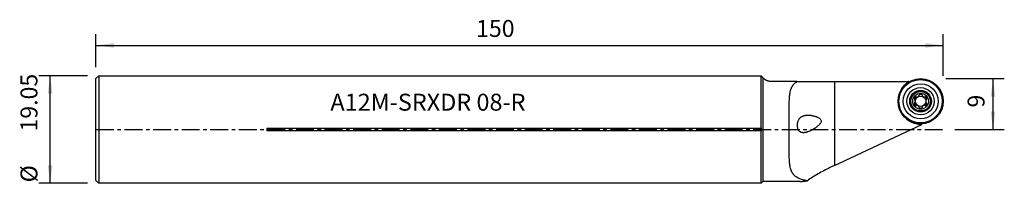
# Model space of a CAD drawing. Extents: x -14 to 161, y -10 to 19.
import ezdxf
from ezdxf.enums import TextEntityAlignment as Align

# ---------------------------------------------------------------- set-up
doc = ezdxf.new("R2010")
doc.units = 0
doc.header["$MEASUREMENT"] = 0
doc.linetypes.add('CENTER', pattern=[5.059896, 3.162435, -0.632487, 0.632487, -0.632487])
doc.layers.get('0').update_dxf_attribs({"linetype": 'CONTINUOUS'})
for name, color, linetype in [('1', 4, 'CONTINUOUS'), ('SK2', 7, 'CONTINUOUS'), ('SK4', 2, 'CENTER'), ('SK6', 5, 'CONTINUOUS')]:
    doc.layers.add(name, color=color, linetype=linetype)
doc.styles.add('SANDVIK_STYLE', font='simplex.shx', dxfattribs={"height": 3})
doc.styles.get("Standard").update_dxf_attribs({"font": 'simplex.shx'})
doc.dimstyles.new('SANDVIK_DIM', dxfattribs={"dimscale": 0, "dimtxt": 4.5, "dimasz": 4.57, "dimexe": 5, "dimexo": 0, "dimgap": 2.3, "dimtad": 1, "dimdsep": 46, "dimtxsty": 'SANDVIK_STYLE', "dimcen": 0.09, "dimclrd": 256, "dimclre": 256, "dimclrt": 256, "dimadec": 0, "dimazin": 0, "dimtfac": 1, "dimtofl": 0, "dimtmove": 2, "dimatfit": 3, "dimfxl": 1, "dimtolj": 1, "dimtzin": 0, "dimarcsym": 0})

# ---------------------------------------------------------------- blocks, each defined once
blk = doc.blocks.new('*D0')
for p, q in [((-1.5, 9.525), (-10.119944, 9.525)), ((-8.119944, -9.525), (-8.119944, 9.525)), ((-1.5, -9.525), (-10.119944, -9.525))]:
    blk.add_line(p, q)
for points in [[(-8.119944, 9.525), (-7.701948, 6.35), (-8.537941, 6.35)], [(-8.119944, -9.525), (-8.537941, -6.35), (-7.701948, -6.35)]]:
    blk.add_solid(points)
for s, p in [('19.05', (-10.369944, -0.359438)), ('%%c', (-10.369944, -9.359438))]:
    blk.add_text(s, height=3, rotation=90).set_placement(p)
blk = doc.blocks.new('*D1')
for p, q in [((150.472136, 9), (160.819899, 9)), ((158.819899, 0), (158.819899, 9)), ((152.086, 0), (160.819899, 0))]:
    blk.add_line(p, q)
for points in [[(158.819899, 9), (159.237896, 5.825), (158.401902, 5.825)], [(158.819899, 0), (158.401902, 3.175), (159.237896, 3.175)]]:
    blk.add_solid(points)
blk.add_text('9', height=3, rotation=90).set_placement((157.319899, 3.886081))
blk = doc.blocks.new('*D2')
for p, q in [((0, 11.025), (0, 16.884585)), ((150, 9.472136), (150, 16.884585)), ((0, 14.884585), (150, 14.884585))]:
    blk.add_line(p, q)
for points in [[(0, 14.884585), (3.175, 15.302581), (3.175, 14.466588)], [(150, 14.884585), (146.825, 14.466588), (146.825, 15.302581)]]:
    blk.add_solid(points)
blk.add_text('150', height=3).set_placement((67.295559, 16.384585))

msp = doc.modelspace()

# ---------------------------------------------------------------- linework, layer by layer
at = {"layer": '1'}
for p, q in [((0, 9.025), (0.5, 9.525)), ((0, -9.025), (0, 9.025)), ((0.5, 9.525), (117.75, 9.525)), ((0.5, 9.525), (0.5, -9.525)), ((117.75, 9.525), (117.891687, 9.383313)), ((117.75, 0.233137), (117.75, 9.525)), ((118.075, 9.149306), (118.075, -9.2)), ((124.122098, 8.5), (119.55, 8.5)), ((124.122098, 8.5), (130.75, 8.5)), ((130.75, 8.5), (130.75, -6.349819)), ((130.75, 8.5), (143.800759, 8.5)), ((143.423082, 8.159938), (143.800759, 8.5)), ((122.75, -4.543127), (122.75, 4.543127)), ((142.155902, 3.824741), (142.174784, 3.830514)), ((30.25, 0.233137), (30.25, -0.233137)), ((30.25, 0.233137), (117.75, 0.233137)), ((130.75, -6.349819), (146.20766, 0.858206)), ((145.630653, 0.939299), (146.20766, 0.858206)), ((117.75, -0.233137), (30.25, -0.233137)), ((117.75, -9.525), (117.75, -0.233137)), ((0.5, -9.525), (0, -9.025)), ((117.75, -9.525), (0.5, -9.525)), ((118.075, -9.2), (117.75, -9.525)), ((124.637768, -9.2), (118.075, -9.2))]:
    msp.add_line(p, q, dxfattribs=at)
for points in [[(118.075, 9.149306, 0), (118.047679, 9.179759, 0), (118.024621, 9.20647, 0), (118.004994, 9.229975, 0), (117.988249, 9.250616, 0), (117.973779, 9.268931, 0), (117.961099, 9.28534, 0), (117.950005, 9.299991, 0), (117.940287, 9.313061, 0), (117.931738, 9.324742, 0), (117.924214, 9.335173, 0), (117.917595, 9.344467, 0), (117.911793, 9.352708, 0), (117.906743, 9.359953, 0), (117.90239, 9.366253, 0), (117.898699, 9.371636, 0), (117.895643, 9.376122, 0), (117.893182, 9.37975, 0), (117.891294, 9.382544, 0), (117.889966, 9.384519, 0), (117.889181, 9.38569, 0), (117.888927, 9.386072, 0)], [(119.55, 8.5, 0), (119.451094, 8.502447, 0), (119.352871, 8.509739, 0), (119.257989, 8.521428, 0), (119.167301, 8.536956, 0), (119.081003, 8.555767, 0), (119.000474, 8.576976, 0), (118.925205, 8.600093, 0), (118.854647, 8.62477, 0), (118.788661, 8.650575, 0), (118.727574, 8.676921, 0), (118.67095, 8.703537, 0), (118.618304, 8.73027, 0), (118.569244, 8.756979, 0), (118.523458, 8.783546, 0), (118.480707, 8.809848, 0), (118.440942, 8.835671, 0), (118.404069, 8.860838, 0), (118.369836, 8.885297, 0), (118.338039, 8.909025, 0), (118.30849, 8.931986, 0), (118.281003, 8.95415, 0), (118.255437, 8.97549, 0), (118.231682, 8.995983, 0), (118.209631, 9.015608, 0), (118.189174, 9.034342, 0), (118.170216, 9.052172, 0), (118.152699, 9.069069, 0), (118.136576, 9.084995, 0), (118.121798, 9.099915, 0), (118.108307, 9.113807, 0), (118.096046, 9.126671, 0), (118.084962, 9.138504, 0), (118.075, 9.149306, 0)], [(122.75, 4.543127, 0), (122.751212, 4.781471, 0), (122.755101, 5.014574, 0), (122.762048, 5.242455, 0), (122.772431, 5.465131, 0), (122.786632, 5.682621, 0), (122.805031, 5.894942, 0), (122.828062, 6.102075, 0), (122.856208, 6.303982, 0), (122.889955, 6.500624, 0), (122.929784, 6.691747, 0), (122.975762, 6.875514, 0), (123.028125, 7.051597, 0), (123.087196, 7.22012, 0), (123.153348, 7.381177, 0), (123.22696, 7.534852, 0), (123.308412, 7.681234, 0), (123.398083, 7.820408, 0), (123.496372, 7.952453, 0), (123.603761, 8.077424, 0), (123.720354, 8.195027, 0), (123.845506, 8.304498, 0), (123.97935, 8.40606, 0), (124.122098, 8.5, 0)], [(143.474979, 8.1023, 0), (143.464373, 8.114079, 0), (143.453878, 8.125735, 0), (143.443497, 8.137264, 0), (143.433231, 8.148666, 0), (143.423082, 8.159938, 0)], [(143.905165, 8.5, 0), (143.883869, 8.5, 0), (143.862778, 8.5, 0), (143.841894, 8.5, 0), (143.82122, 8.5, 0), (143.800759, 8.5, 0)], [(143.905165, 8.5, 0), (143.90984, 8.484709, 0), (143.914559, 8.469273, 0), (143.919322, 8.453693, 0), (143.924128, 8.437973, 0), (143.928977, 8.422115, 0)], [(145.205675, 5.791012, 0), (145.18162, 5.792668, 0), (145.155485, 5.788638, 0), (145.12783, 5.779009, 0), (145.099251, 5.763988, 0), (145.070363, 5.743897, 0), (145.041787, 5.71917, 0), (145.014137, 5.690338, 0), (144.98801, 5.658021, 0), (144.963966, 5.622915, 0), (144.942523, 5.585775, 0), (144.924142, 5.547399, 0), (144.909218, 5.508613, 0), (144.898074, 5.470252, 0), (144.890947, 5.433141, 0), (144.887993, 5.398078, 0), (144.889273, 5.365817, 0), (144.894762, 5.337053, 0), (144.90434, 5.312404, 0), (144.917801, 5.2924, 0)], [(144.917801, 4.7076, 0), (144.942897, 4.71156, 0), (144.96731, 4.723394, 0), (144.990375, 4.74278, 0), (145.011461, 4.769188, 0), (145.029993, 4.801897, 0), (145.045464, 4.840014, 0), (145.057453, 4.882499, 0), (145.065633, 4.928191, 0), (145.069779, 4.975844, 0), (145.069779, 5.024156, 0), (145.065633, 5.071809, 0), (145.057453, 5.117501, 0), (145.045464, 5.159986, 0), (145.029993, 5.198103, 0), (145.011461, 5.230812, 0), (144.990375, 5.25722, 0), (144.96731, 5.276606, 0), (144.942897, 5.28844, 0), (144.917801, 5.2924, 0)], [(145.205675, 5.791012, 0), (145.221652, 5.771258, 0), (145.244108, 5.756033, 0), (145.272429, 5.745751, 0), (145.305841, 5.740694, 0), (145.343434, 5.740999, 0), (145.38418, 5.746659, 0), (145.426967, 5.757519, 0), (145.470628, 5.773281, 0), (145.51397, 5.793517, 0), (145.555809, 5.817673, 0), (145.595005, 5.84509, 0), (145.630486, 5.87502, 0), (145.661284, 5.906645, 0), (145.686559, 5.939103, 0), (145.70562, 5.971506, 0), (145.717946, 6.002971, 0), (145.723203, 6.032638, 0), (145.721245, 6.059698, 0), (145.712126, 6.083412, 0)], [(146.287874, 6.083412, 0), (146.277281, 6.105071, 0), (146.260723, 6.125691, 0), (146.238556, 6.144826, 0), (146.211258, 6.162065, 0), (146.179415, 6.177038, 0), (146.143713, 6.189422, 0), (146.104919, 6.198951, 0), (146.063868, 6.20542, 0), (146.021443, 6.20869, 0), (145.978557, 6.20869, 0), (145.936132, 6.20542, 0), (145.895081, 6.198951, 0), (145.856287, 6.189422, 0), (145.820585, 6.177038, 0), (145.788742, 6.162065, 0), (145.761444, 6.144826, 0), (145.739277, 6.125691, 0), (145.722719, 6.105071, 0), (145.712126, 6.083412, 0)], [(146.287874, 6.083412, 0), (146.278755, 6.059698, 0), (146.276797, 6.032638, 0), (146.282054, 6.002971, 0), (146.29438, 5.971506, 0), (146.313441, 5.939103, 0), (146.338716, 5.906645, 0), (146.369514, 5.87502, 0), (146.404995, 5.84509, 0), (146.444191, 5.817673, 0), (146.48603, 5.793517, 0), (146.529372, 5.773281, 0), (146.573033, 5.757519, 0), (146.61582, 5.746659, 0), (146.656566, 5.740999, 0), (146.694159, 5.740694, 0), (146.727571, 5.745751, 0), (146.755892, 5.756033, 0), (146.778348, 5.771258, 0), (146.794325, 5.791012, 0)], [(147.082199, 5.2924, 0), (147.09566, 5.312404, 0), (147.105238, 5.337053, 0), (147.110727, 5.365817, 0), (147.112007, 5.398078, 0), (147.109053, 5.433141, 0), (147.101926, 5.470252, 0), (147.090782, 5.508613, 0), (147.075858, 5.547399, 0), (147.057477, 5.585775, 0), (147.036034, 5.622915, 0), (147.01199, 5.658021, 0), (146.985863, 5.690338, 0), (146.958213, 5.71917, 0), (146.929637, 5.743897, 0), (146.900749, 5.763988, 0), (146.87217, 5.779009, 0), (146.844515, 5.788638, 0), (146.81838, 5.792668, 0), (146.794325, 5.791012, 0)], [(147.082199, 5.2924, 0), (147.057103, 5.28844, 0), (147.03269, 5.276606, 0), (147.009625, 5.25722, 0), (146.988539, 5.230812, 0), (146.970007, 5.198103, 0), (146.954536, 5.159986, 0), (146.942547, 5.117501, 0), (146.934367, 5.071809, 0), (146.930221, 5.024156, 0), (146.930221, 4.975844, 0), (146.934367, 4.928191, 0), (146.942547, 4.882499, 0), (146.954536, 4.840014, 0), (146.970007, 4.801897, 0), (146.988539, 4.769188, 0), (147.009625, 4.74278, 0), (147.03269, 4.723394, 0), (147.057103, 4.71156, 0), (147.082199, 4.7076, 0)], [(142.057009, 4.745956, 0), (142.051062, 4.696893, 0), (142.046356, 4.647726, 0), (142.042892, 4.598485, 0), (142.040673, 4.5492, 0), (142.0397, 4.4999, 0), (142.039975, 4.450615, 0), (142.041496, 4.401375, 0), (142.044262, 4.352209, 0), (142.048273, 4.303148, 0), (142.053525, 4.254221, 0), (142.060016, 4.205458, 0), (142.067742, 4.156887, 0), (142.076697, 4.108539, 0), (142.086877, 4.060442, 0), (142.098275, 4.012626, 0), (142.110884, 3.965119, 0), (142.124698, 3.917951, 0), (142.139707, 3.871149, 0), (142.155902, 3.824741, 0)], [(142.155902, 3.824741, 0), (142.168426, 3.777212, 0), (142.182154, 3.730018, 0), (142.197079, 3.683189, 0), (142.213191, 3.636753, 0), (142.23048, 3.590738, 0), (142.248936, 3.545171, 0), (142.268547, 3.500081, 0), (142.289303, 3.455494, 0), (142.31119, 3.411438, 0), (142.334195, 3.367938, 0), (142.358305, 3.325022, 0), (142.383504, 3.282715, 0), (142.409778, 3.241043, 0), (142.43711, 3.200031, 0), (142.465485, 3.159703, 0), (142.494884, 3.120084, 0), (142.525291, 3.081198, 0), (142.556687, 3.043069, 0), (142.589053, 3.005719, 0)], [(144.917801, 4.7076, 0), (144.90434, 4.687596, 0), (144.894762, 4.662947, 0), (144.889273, 4.634183, 0), (144.887993, 4.601922, 0), (144.890947, 4.566859, 0), (144.898074, 4.529748, 0), (144.909218, 4.491387, 0), (144.924142, 4.452601, 0), (144.942523, 4.414225, 0), (144.963966, 4.377085, 0), (144.98801, 4.341979, 0), (145.014137, 4.309662, 0), (145.041787, 4.28083, 0), (145.070363, 4.256103, 0), (145.099251, 4.236012, 0), (145.12783, 4.220991, 0), (145.155485, 4.211362, 0), (145.18162, 4.207332, 0), (145.205675, 4.208988, 0)], [(145.712126, 3.916588, 0), (145.721245, 3.940302, 0), (145.723203, 3.967362, 0), (145.717946, 3.997029, 0), (145.70562, 4.028494, 0), (145.686559, 4.060897, 0), (145.661284, 4.093355, 0), (145.630486, 4.12498, 0), (145.595005, 4.15491, 0), (145.555809, 4.182327, 0), (145.51397, 4.206483, 0), (145.470628, 4.226719, 0), (145.426967, 4.242481, 0), (145.38418, 4.253341, 0), (145.343434, 4.259001, 0), (145.305841, 4.259306, 0), (145.272429, 4.254249, 0), (145.244108, 4.243967, 0), (145.221652, 4.228742, 0), (145.205675, 4.208988, 0)], [(145.712126, 3.916588, 0), (145.722719, 3.894929, 0), (145.739277, 3.874309, 0), (145.761444, 3.855174, 0), (145.788742, 3.837935, 0), (145.820585, 3.822962, 0), (145.856287, 3.810578, 0), (145.895081, 3.801049, 0), (145.936132, 3.79458, 0), (145.978557, 3.79131, 0), (146.021443, 3.79131, 0), (146.063868, 3.79458, 0), (146.104919, 3.801049, 0), (146.143713, 3.810578, 0), (146.179415, 3.822962, 0), (146.211258, 3.837935, 0), (146.238556, 3.855174, 0), (146.260723, 3.874309, 0), (146.277281, 3.894929, 0), (146.287874, 3.916588, 0)], [(146.794325, 4.208988, 0), (146.778348, 4.228742, 0), (146.755892, 4.243967, 0), (146.727571, 4.254249, 0), (146.694159, 4.259306, 0), (146.656566, 4.259001, 0), (146.61582, 4.253341, 0), (146.573033, 4.242481, 0), (146.529372, 4.226719, 0), (146.48603, 4.206483, 0), (146.444191, 4.182327, 0), (146.404995, 4.15491, 0), (146.369514, 4.12498, 0), (146.338716, 4.093355, 0), (146.313441, 4.060897, 0), (146.29438, 4.028494, 0), (146.282054, 3.997029, 0), (146.276797, 3.967362, 0), (146.278755, 3.940302, 0), (146.287874, 3.916588, 0)], [(146.794325, 4.208988, 0), (146.81838, 4.207332, 0), (146.844515, 4.211362, 0), (146.87217, 4.220991, 0), (146.900749, 4.236012, 0), (146.929637, 4.256103, 0), (146.958213, 4.28083, 0), (146.985863, 4.309662, 0), (147.01199, 4.341979, 0), (147.036034, 4.377085, 0), (147.057477, 4.414225, 0), (147.075858, 4.452601, 0), (147.090782, 4.491387, 0), (147.101926, 4.529748, 0), (147.109053, 4.566859, 0), (147.112007, 4.601922, 0), (147.110727, 4.634183, 0), (147.105238, 4.662947, 0), (147.09566, 4.687596, 0), (147.082199, 4.7076, 0)], [(125.578206, 2.506728, 0), (125.662009, 2.51992, 0), (125.746654, 2.530182, 0), (125.832141, 2.537646, 0), (125.918466, 2.542449, 0), (126.00563, 2.544703, 0), (126.093632, 2.544488, 0), (126.182472, 2.541877, 0), (126.272149, 2.536946, 0), (126.362664, 2.529749, 0), (126.454019, 2.520314, 0), (126.546215, 2.508669, 0), (126.639247, 2.494836, 0), (126.732884, 2.478858, 0), (126.82669, 2.460821, 0), (126.920616, 2.440744, 0), (127.014663, 2.418628, 0), (127.108813, 2.394449, 0), (127.203038, 2.368139, 0), (127.297311, 2.339632, 0), (127.391604, 2.308859, 0), (127.485858, 2.275636, 0), (127.579997, 2.239717, 0), (127.673945, 2.200856, 0), (127.767598, 2.1587, 0), (127.860772, 2.112669, 0), (127.952667, 2.06235, 0), (128.042267, 2.007119, 0), (128.128798, 1.945803, 0), (128.210668, 1.876879, 0), (128.284688, 1.798919, 0), (128.34676, 1.709564, 0), (128.389751, 1.608721, 0), (128.406921, 1.500415, 0), (128.397085, 1.390518, 0), (128.365102, 1.285371, 0), (128.317812, 1.187052, 0), (128.260349, 1.095279, 0), (128.195598, 1.008559, 0), (128.12634, 0.926911, 0), (128.053839, 0.849461, 0), (127.97883, 0.775352, 0), (127.901781, 0.704054, 0), (127.823068, 0.635132, 0), (127.742927, 0.568331, 0), (127.661555, 0.503465, 0), (127.579151, 0.440354, 0), (127.496173, 0.379092, 0), (127.412845, 0.319703, 0), (127.329226, 0.262086, 0), (127.245373, 0.206145, 0), (127.161327, 0.151819, 0), (127.07711, 0.099087, 0), (126.992745, 0.047925, 0), (126.908255, -0.001688, 0), (126.823652, -0.049748, 0), (126.738939, -0.096233, 0), (126.654122, -0.141122, 0), (126.569204, -0.18439, 0), (126.48418, -0.225987, 0), (126.399041, -0.26585, 0), (126.313778, -0.303917, 0), (126.228348, -0.340123, 0), (126.142848, -0.374325, 0), (126.057518, -0.406328, 0), (125.972598, -0.435939, 0), (125.888177, -0.463027, 0), (125.804208, -0.487485, 0), (125.720683, -0.50917, 0), (125.637593, -0.527941, 0), (125.554926, -0.543623, 0), (125.472651, -0.555999, 0), (125.390806, -0.564824, 0), (125.309929, -0.569799, 0), (125.230302, -0.570688, 0), (125.151935, -0.56722, 0), (125.074831, -0.559113, 0), (124.998997, -0.54607, 0), (124.924442, -0.527671, 0), (124.851274, -0.503465, 0), (124.780455, -0.473335, 0), (124.71229, -0.437059, 0), (124.646801, -0.394245, 0), (124.584032, -0.344427, 0), (124.524278, -0.287233, 0), (124.468681, -0.223336, 0), (124.417369, -0.152646, 0), (124.370352, -0.074857, 0), (124.32792, 0.010014, 0), (124.291019, 0.100129, 0), (124.25962, 0.195196, 0), (124.233624, 0.295296, 0), (124.213165, 0.399988, 0), (124.198611, 0.506757, 0), (124.189791, 0.61513, 0), (124.186572, 0.725121, 0), (124.188904, 0.835407, 0), (124.196582, 0.944252, 0), (124.209417, 1.05166, 0), (124.227334, 1.15761, 0), (124.249983, 1.260595, 0), (124.277068, 1.359975, 0), (124.308513, 1.45599, 0), (124.344222, 1.548555, 0), (124.383807, 1.63693, 0), (124.426915, 1.720672, 0), (124.473506, 1.799991, 0), (124.523542, 1.875099, 0), (124.576896, 1.945987, 0), (124.633021, 2.01217, 0), (124.691607, 2.073594, 0), (124.75266, 2.130582, 0), (124.816158, 2.183368, 0), (124.882099, 2.232115, 0), (124.950488, 2.276978, 0), (125.021253, 2.318067, 0), (125.093843, 2.355234, 0), (125.168096, 2.388591, 0), (125.243952, 2.418312, 0), (125.321366, 2.444571, 0), (125.400361, 2.467522, 0), (125.480913, 2.487294, 0), (125.563077, 2.504007, 0), (125.625961, 2.515149, 0), (125.655856, 2.52042, 0), (125.673103, 2.523461, 0), (125.684327, 2.52544, 0)], [(117.75, 0.233137, 0), (117.760538, 0.207964, 0), (117.769952, 0.182136, 0), (117.778197, 0.155629, 0), (117.785228, 0.128417, 0), (117.790991, 0.100479, 0), (117.795385, 0.072033, 0), (117.798325, 0.043455, 0), (117.799807, 0.014772, 0), (117.799824, -0.014042, 0), (117.798359, -0.042984, 0), (117.795419, -0.071786, 0), (117.791065, -0.10009, 0), (117.785358, -0.127851, 0), (117.778328, -0.155113, 0), (117.77004, -0.181812, 0), (117.76057, -0.207853, 0), (117.75, -0.233137, 0)], [(145.641447, 1.016103, 0), (145.639241, 1.000406, 0), (145.637058, 0.984875, 0), (145.634899, 0.969512, 0), (145.632764, 0.954318, 0), (145.630653, 0.939299, 0)], [(146.235306, 0.87845, 0), (146.227821, 0.902933, 0), (146.220211, 0.927823, 0), (146.21248, 0.953111, 0), (146.204631, 0.978786, 0), (146.196666, 1.004837, 0)], [(146.20766, 0.858206, 0), (146.213116, 0.86223, 0), (146.218609, 0.866267, 0), (146.224138, 0.870316, 0), (146.229704, 0.874377, 0), (146.235306, 0.87845, 0)], [(125.951626, -9.060017, 0), (125.734978, -9.028704, 0), (125.525215, -8.992739, 0), (125.323138, -8.9519, 0), (125.128656, -8.905829, 0), (124.941685, -8.854168, 0), (124.762175, -8.796523, 0), (124.590095, -8.732477, 0), (124.425416, -8.661608, 0), (124.268105, -8.583478, 0), (124.118195, -8.497605, 0), (123.976269, -8.403877, 0), (123.84368, -8.303006, 0), (123.720197, -8.194885, 0), (123.605507, -8.079335, 0), (123.49933, -7.956161, 0), (123.401387, -7.825169, 0), (123.311403, -7.686163, 0), (123.229128, -7.538925, 0), (123.154369, -7.383333, 0), (123.087413, -7.220597, 0), (123.02806, -7.051385, 0), (122.97579, -6.875675, 0), (122.930156, -6.693455, 0), (122.890723, -6.504708, 0), (122.857055, -6.309417, 0), (122.828751, -6.107542, 0), (122.805438, -5.899061, 0), (122.786831, -5.68512, 0), (122.772536, -5.46634, 0), (122.7621, -5.242752, 0), (122.755121, -5.01436, 0), (122.751216, -4.781153, 0), (122.75, -4.543127, 0)], [(130.75, -6.349819, 0), (130.479211, -6.477446, 0), (130.208732, -6.607637, 0), (129.938874, -6.740243, 0), (129.669945, -6.875112, 0), (129.402254, -7.01209, 0), (129.136107, -7.151019, 0), (128.87181, -7.291741, 0), (128.609666, -7.434094, 0), (128.349974, -7.577915, 0), (128.093034, -7.723039, 0), (127.839138, -7.8693, 0), (127.588578, -8.01653, 0), (127.341641, -8.164561, 0), (127.098611, -8.313223, 0), (126.859765, -8.462345, 0), (126.625378, -8.611757, 0), (126.395718, -8.761287, 0), (126.171048, -8.910764, 0), (125.951626, -9.060017, 0)], [(124.637711, -9.2, 0), (124.692169, -9.199612, 0), (124.748289, -9.198447, 0), (124.806067, -9.196504, 0), (124.865498, -9.193783, 0), (124.926578, -9.190286, 0), (124.989301, -9.186012, 0), (125.053662, -9.180961, 0), (125.119655, -9.175135, 0), (125.187275, -9.168533, 0), (125.256517, -9.161156, 0), (125.327373, -9.153005, 0), (125.399839, -9.14408, 0), (125.473907, -9.134382, 0), (125.549573, -9.123913, 0), (125.626829, -9.112672, 0), (125.705669, -9.100661, 0), (125.786087, -9.08788, 0), (125.868074, -9.074332, 0), (125.951626, -9.060017, 0)]]:
    msp.add_polyline3d(points, dxfattribs=at)
for radius in [4, 3.891449, 3.840146, 3.097395, 2.413355, 1.930941, 1.884482, 1.80475, 1.725, 1.4, 0.925]:
    msp.add_circle((146, 5), radius, dxfattribs=at)
for start, end in [(132, 184.383274), (209.616726, 262)]:
    msp.add_arc((146.210387, 5.064322), 4.165562, start, end, dxfattribs=at)
at = {"layer": 'SK4'}
msp.add_line((0, 0), (150.086, 0), dxfattribs=at)

# ---------------------------------------------------------------- texts
at = {"layer": 'SK6', "style": 'SANDVIK_STYLE', "width": 0.780102}
msp.add_text('A12M-SRXDR 08-R', height=3, dxfattribs=at).set_placement((41.503625, 3.333244), (76.050993, 3.333244), align=Align.FIT)

# ---------------------------------------------------------------- dimensions: what is measured, and where the dimension line sits
at = {"layer": 'SK2'}
dim = msp.add_linear_dim(base=(150, 14.884585), p1=(0, 11.025), p2=(150, 9.472136), text='150', dimstyle='SANDVIK_DIM', dxfattribs=at)
dim.commit()
dim.dimension.update_dxf_attribs({"geometry": '*D2', "text_midpoint": (67.295559, 16.384585)})
for base, p1, p2, text, picture, middle in [((-8.119944, 9.525), (-1.5, -9.525), (-1.5, 9.525), '%%c', '*D0', (-10.369944, -9.359438)), ((158.819899, 9), (152.086, 0), (150.472136, 9), '9', '*D1', (157.319899, 3.886081))]:
    dim = msp.add_linear_dim(base=base, p1=p1, p2=p2, angle=90, text=text, dimstyle='SANDVIK_DIM', dxfattribs=at)
    dim.commit()
    dim.dimension.update_dxf_attribs({"geometry": picture, "text_midpoint": middle})

doc.saveas('drawing.dxf')
